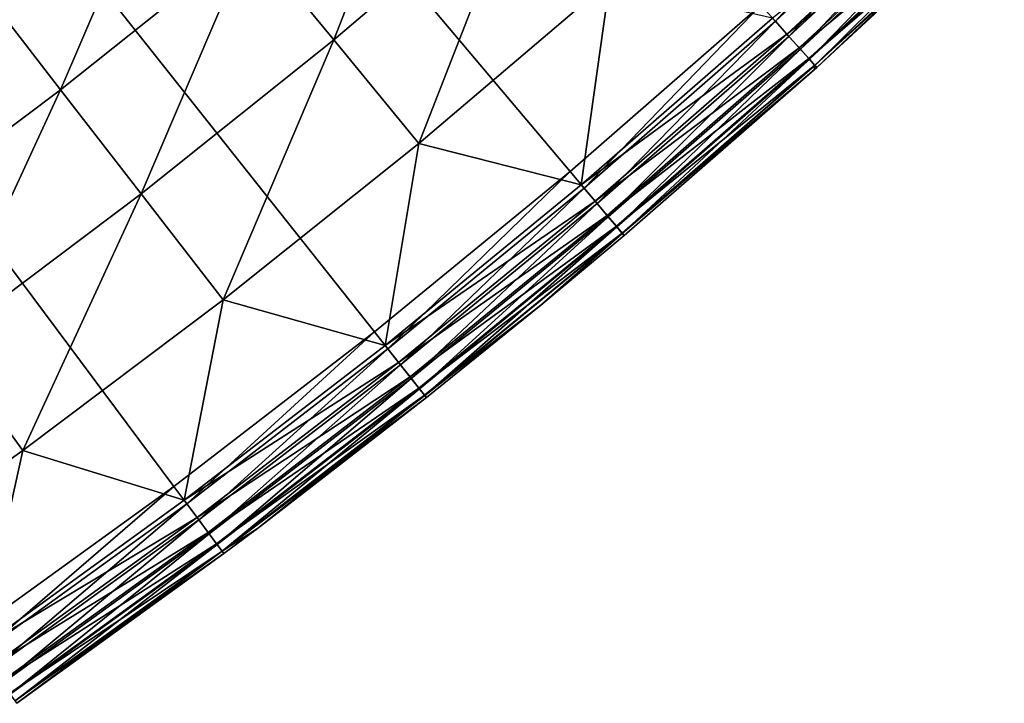
# Model space of a CAD drawing. Extents: x -30 to 67, y -249 to 30.
# Drawn here: x 17 to 21, y -25 to -22 of the extents above; entities that cross this region are included whole.
import ezdxf

# ---------------------------------------------------------------- set-up
doc = ezdxf.new("R2010")
doc.units = 0
doc.layers.add('L4', color=7, linetype='CONTINUOUS')

msp = doc.modelspace()

# ---------------------------------------------------------------- linework, layer by layer
at = {"layer": 'L4', "color": 7}
for points in [[(17.74906, -23.81304), (17.0146, -24.34324), (0, 0)], [(19.85073, -22.0916), (19.16779, -22.68669), (0, 0)], [(0, 0), (19.16779, -22.68669), (18.46701, -23.26068)], [(0, 0), (18.46701, -23.26068), (17.74906, -23.81304)], [(17.74906, -23.81304), (17.0146, -24.34324), (0, 0)], [(19.85073, -22.0916), (19.16779, -22.68669), (0, 0)], [(0, 0), (19.16779, -22.68669), (18.46701, -23.26068)], [(0, 0), (18.46701, -23.26068), (17.74906, -23.81304)], [(18.0218, -21.85271, 5.476904), (18.32148, -22.21609, 5.307827), (18.68301, -21.29018, 5.476904)], [(18.0218, -21.85271, 5.476904), (18.32148, -22.21609, 5.307827), (18.68301, -21.29018, 5.476904)], [(18.32148, -22.21609, 5.307827), (18.99368, -21.6442, 5.307827), (18.68301, -21.29018, 5.476904)], [(18.32148, -22.21609, 5.307827), (18.99368, -21.6442, 5.307827), (18.68301, -21.29018, 5.476904)], [(17.06129, -22.03011, 5.671207), (17.34366, -22.39473, 5.476904), (17.72838, -21.49692, 5.671207)], [(17.06129, -22.03011, 5.671207), (17.34366, -22.39473, 5.476904), (17.72838, -21.49692, 5.671207)], [(17.34366, -22.39473, 5.476904), (18.0218, -21.85271, 5.476904), (17.72838, -21.49692, 5.671207)], [(17.34366, -22.39473, 5.476904), (18.0218, -21.85271, 5.476904), (17.72838, -21.49692, 5.671207)], [(19.85073, -22.0916), (20.51521, -21.47595), (19.90263, -22.14935, 0.010222)], [(19.85073, -22.0916), (20.51521, -21.47595), (19.90263, -22.14935, 0.010222)], [(19.90263, -22.14935, 0.010222), (20.51521, -21.47595), (20.56884, -21.53209, 0.010222)], [(19.90263, -22.14935, 0.010222), (20.51521, -21.47595), (20.56884, -21.53209, 0.010222)], [(19.90263, -22.14935, 0.010222), (20.56884, -21.53209, 0.010222), (19.95099, -22.20317, 0.040192)], [(19.90263, -22.14935, 0.010222), (20.56884, -21.53209, 0.010222), (19.95099, -22.20317, 0.040192)], [(19.95099, -22.20317, 0.040192), (20.56884, -21.53209, 0.010222), (20.61882, -21.58441, 0.040192)], [(19.95099, -22.20317, 0.040192), (20.56884, -21.53209, 0.010222), (20.61882, -21.58441, 0.040192)], [(20.6112, -21.57644, 5.019673), (19.8924, -22.13798, 5.047252), (19.94362, -22.19497, 5.019673)], [(20.6112, -21.57644, 5.019673), (19.8924, -22.13798, 5.047252), (19.94362, -22.19497, 5.019673)], [(20.6112, -21.57644, 5.019673), (19.94362, -22.19497, 5.019673), (20.65705, -21.62444, 4.972503)], [(20.6112, -21.57644, 5.019673), (19.94362, -22.19497, 5.019673), (20.65705, -21.62444, 4.972503)], [(19.95099, -22.20317, 0.040192), (20.61882, -21.58441, 0.040192), (19.99251, -22.24938, 0.087868)], [(19.95099, -22.20317, 0.040192), (20.61882, -21.58441, 0.040192), (19.99251, -22.24938, 0.087868)], [(19.99251, -22.24938, 0.087868), (20.61882, -21.58441, 0.040192), (20.66173, -21.62934, 0.087868)], [(19.99251, -22.24938, 0.087868), (20.61882, -21.58441, 0.040192), (20.66173, -21.62934, 0.087868)], [(18.32148, -22.21609, 5.307827), (18.62653, -22.58599, 5.16447), (18.99368, -21.6442, 5.307827)], [(18.32148, -22.21609, 5.307827), (18.62653, -22.58599, 5.16447), (18.99368, -21.6442, 5.307827)], [(18.62653, -22.58599, 5.16447), (19.30993, -22.00458, 5.16447), (18.99368, -21.6442, 5.307827)], [(18.62653, -22.58599, 5.16447), (19.30993, -22.00458, 5.16447), (18.99368, -21.6442, 5.307827)], [(20.65705, -21.62444, 4.972503), (19.94362, -22.19497, 5.019673), (19.98798, -22.24434, 4.972503)], [(20.65705, -21.62444, 4.972503), (19.94362, -22.19497, 5.019673), (19.98798, -22.24434, 4.972503)], [(20.65705, -21.62444, 4.972503), (19.98798, -22.24434, 4.972503), (20.69245, -21.6615, 4.909219)], [(20.65705, -21.62444, 4.972503), (19.98798, -22.24434, 4.972503), (20.69245, -21.6615, 4.909219)], [(19.99251, -22.24938, 0.087868), (20.66173, -21.62934, 0.087868), (20.02438, -22.28485, 0.15)], [(19.99251, -22.24938, 0.087868), (20.66173, -21.62934, 0.087868), (20.02438, -22.28485, 0.15)], [(20.02438, -22.28485, 0.15), (20.66173, -21.62934, 0.087868), (20.69467, -21.66381, 0.15)], [(20.02438, -22.28485, 0.15), (20.66173, -21.62934, 0.087868), (20.69467, -21.66381, 0.15)], [(20.69245, -21.6615, 4.909219), (19.98798, -22.24434, 4.972503), (20.02224, -22.28246, 4.909219)], [(20.69245, -21.6615, 4.909219), (19.98798, -22.24434, 4.972503), (20.02224, -22.28246, 4.909219)], [(20.69245, -21.6615, 4.909219), (20.02224, -22.28246, 4.909219), (20.7148, -21.68489, 4.834484)], [(20.69245, -21.6615, 4.909219), (20.02224, -22.28246, 4.909219), (20.7148, -21.68489, 4.834484)], [(20.02438, -22.28485, 0.15), (20.69467, -21.66381, 0.15), (20.04441, -22.30714, 0.222354)], [(20.02438, -22.28485, 0.15), (20.69467, -21.66381, 0.15), (20.04441, -22.30714, 0.222354)], [(20.04441, -22.30714, 0.222354), (20.69467, -21.66381, 0.15), (20.71537, -21.68548, 0.222354)], [(20.04441, -22.30714, 0.222354), (20.69467, -21.66381, 0.15), (20.71537, -21.68548, 0.222354)], [(20.7148, -21.68489, 4.834484), (20.02224, -22.28246, 4.909219), (20.04385, -22.30652, 4.834484)], [(20.7148, -21.68489, 4.834484), (20.02224, -22.28246, 4.909219), (20.04385, -22.30652, 4.834484)], [(20.7148, -21.68489, 4.834484), (20.04385, -22.30652, 4.834484), (20.72243, -21.69288, 4.753804)], [(20.7148, -21.68489, 4.834484), (20.04385, -22.30652, 4.834484), (20.72243, -21.69288, 4.753804)], [(20.72243, -21.69288, 4.753804), (20.04385, -22.30652, 4.834484), (20.05124, -22.31474, 4.753804)], [(20.72243, -21.69288, 4.753804), (20.04385, -22.30652, 4.834484), (20.05124, -22.31474, 4.753804)], [(20.04441, -22.30714, 0.222354), (20.71537, -21.68548, 0.222354), (20.05124, -22.31474, 0.3)], [(20.04441, -22.30714, 0.222354), (20.71537, -21.68548, 0.222354), (20.05124, -22.31474, 0.3)], [(20.05124, -22.31474, 0.3), (20.71537, -21.68548, 0.222354), (20.72243, -21.69288, 0.3)], [(20.05124, -22.31474, 0.3), (20.71537, -21.68548, 0.222354), (20.72243, -21.69288, 0.3)], [(20.05124, -22.31474, 4.753804), (20.05124, -22.31474, 0.3), (20.72243, -21.69288, 4.753804)], [(20.72243, -21.69288, 4.753804), (20.05124, -22.31474, 0.3), (20.72243, -21.69288, 0.3)], [(20.05124, -22.31474, 4.753804), (20.05124, -22.31474, 0.3), (20.72243, -21.69288, 4.753804)], [(20.72243, -21.69288, 4.753804), (20.05124, -22.31474, 0.3), (20.72243, -21.69288, 0.3)], [(17.34366, -22.39473, 5.476904), (17.63206, -22.76712, 5.307827), (18.0218, -21.85271, 5.476904)], [(17.34366, -22.39473, 5.476904), (17.63206, -22.76712, 5.307827), (18.0218, -21.85271, 5.476904)], [(17.63206, -22.76712, 5.307827), (18.32148, -22.21609, 5.307827), (18.0218, -21.85271, 5.476904)], [(17.63206, -22.76712, 5.307827), (18.32148, -22.21609, 5.307827), (18.0218, -21.85271, 5.476904)], [(16.64923, -22.9157, 5.476904), (17.34366, -22.39473, 5.476904), (17.06129, -22.03011, 5.671207)], [(16.64923, -22.9157, 5.476904), (17.34366, -22.39473, 5.476904), (17.06129, -22.03011, 5.671207)], [(18.62653, -22.58599, 5.16447), (19.20803, -22.73432, 5.047252), (19.30993, -22.00458, 5.16447)], [(18.62653, -22.58599, 5.16447), (19.20803, -22.73432, 5.047252), (19.30993, -22.00458, 5.16447)], [(19.20803, -22.73432, 5.047252), (19.8924, -22.13798, 5.047252), (19.30993, -22.00458, 5.16447)], [(19.20803, -22.73432, 5.047252), (19.8924, -22.13798, 5.047252), (19.30993, -22.00458, 5.16447)], [(19.85073, -22.0916), (19.2179, -22.746, 0.010222), (19.16779, -22.68669)], [(19.85073, -22.0916), (19.2179, -22.746, 0.010222), (19.16779, -22.68669)], [(19.90263, -22.14935, 0.010222), (19.2179, -22.746, 0.010222), (19.85073, -22.0916)], [(19.90263, -22.14935, 0.010222), (19.2179, -22.746, 0.010222), (19.85073, -22.0916)], [(19.20803, -22.73432, 5.047252), (19.94362, -22.19497, 5.019673), (19.8924, -22.13798, 5.047252)], [(19.20803, -22.73432, 5.047252), (19.94362, -22.19497, 5.019673), (19.8924, -22.13798, 5.047252)], [(19.90263, -22.14935, 0.010222), (19.26459, -22.80127, 0.040192), (19.2179, -22.746, 0.010222)], [(19.90263, -22.14935, 0.010222), (19.26459, -22.80127, 0.040192), (19.2179, -22.746, 0.010222)], [(19.95099, -22.20317, 0.040192), (19.26459, -22.80127, 0.040192), (19.90263, -22.14935, 0.010222)], [(19.95099, -22.20317, 0.040192), (19.26459, -22.80127, 0.040192), (19.90263, -22.14935, 0.010222)], [(19.25748, -22.79285, 5.019673), (19.94362, -22.19497, 5.019673), (19.20803, -22.73432, 5.047252)], [(19.25748, -22.79285, 5.019673), (19.94362, -22.19497, 5.019673), (19.20803, -22.73432, 5.047252)], [(19.25748, -22.79285, 5.019673), (19.98798, -22.24434, 4.972503), (19.94362, -22.19497, 5.019673)], [(19.25748, -22.79285, 5.019673), (19.98798, -22.24434, 4.972503), (19.94362, -22.19497, 5.019673)], [(19.95099, -22.20317, 0.040192), (19.30469, -22.84873, 0.087868), (19.26459, -22.80127, 0.040192)], [(19.95099, -22.20317, 0.040192), (19.30469, -22.84873, 0.087868), (19.26459, -22.80127, 0.040192)], [(19.99251, -22.24938, 0.087868), (19.30469, -22.84873, 0.087868), (19.95099, -22.20317, 0.040192)], [(19.99251, -22.24938, 0.087868), (19.30469, -22.84873, 0.087868), (19.95099, -22.20317, 0.040192)], [(17.63206, -22.76712, 5.307827), (17.92564, -23.14619, 5.16447), (18.32148, -22.21609, 5.307827)], [(17.63206, -22.76712, 5.307827), (17.92564, -23.14619, 5.16447), (18.32148, -22.21609, 5.307827)], [(17.92564, -23.14619, 5.16447), (18.62653, -22.58599, 5.16447), (18.32148, -22.21609, 5.307827)], [(17.92564, -23.14619, 5.16447), (18.62653, -22.58599, 5.16447), (18.32148, -22.21609, 5.307827)], [(19.30032, -22.84355, 4.972503), (19.98798, -22.24434, 4.972503), (19.25748, -22.79285, 5.019673)], [(19.30032, -22.84355, 4.972503), (19.98798, -22.24434, 4.972503), (19.25748, -22.79285, 5.019673)], [(19.30032, -22.84355, 4.972503), (20.02224, -22.28246, 4.909219), (19.98798, -22.24434, 4.972503)], [(19.30032, -22.84355, 4.972503), (20.02224, -22.28246, 4.909219), (19.98798, -22.24434, 4.972503)], [(19.99251, -22.24938, 0.087868), (19.33546, -22.88515, 0.15), (19.30469, -22.84873, 0.087868)], [(19.99251, -22.24938, 0.087868), (19.33546, -22.88515, 0.15), (19.30469, -22.84873, 0.087868)], [(20.02438, -22.28485, 0.15), (19.33546, -22.88515, 0.15), (19.99251, -22.24938, 0.087868)], [(20.02438, -22.28485, 0.15), (19.33546, -22.88515, 0.15), (19.99251, -22.24938, 0.087868)], [(19.33339, -22.8827, 4.909219), (20.02224, -22.28246, 4.909219), (19.30032, -22.84355, 4.972503)], [(19.33339, -22.8827, 4.909219), (20.02224, -22.28246, 4.909219), (19.30032, -22.84355, 4.972503)], [(19.33339, -22.8827, 4.909219), (20.04385, -22.30652, 4.834484), (20.02224, -22.28246, 4.909219)], [(19.33339, -22.8827, 4.909219), (20.04385, -22.30652, 4.834484), (20.02224, -22.28246, 4.909219)], [(19.35427, -22.90741, 4.834484), (20.04385, -22.30652, 4.834484), (19.33339, -22.8827, 4.909219)], [(19.35427, -22.90741, 4.834484), (20.04385, -22.30652, 4.834484), (19.33339, -22.8827, 4.909219)], [(20.02438, -22.28485, 0.15), (19.3548, -22.90804, 0.222354), (19.33546, -22.88515, 0.15)], [(20.02438, -22.28485, 0.15), (19.3548, -22.90804, 0.222354), (19.33546, -22.88515, 0.15)], [(19.35427, -22.90741, 4.834484), (20.04192, -22.32312, 4.753804), (20.04385, -22.30652, 4.834484)], [(19.35427, -22.90741, 4.834484), (20.04192, -22.32312, 4.753804), (20.04385, -22.30652, 4.834484)], [(20.04441, -22.30714, 0.222354), (19.3548, -22.90804, 0.222354), (20.02438, -22.28485, 0.15)], [(20.04441, -22.30714, 0.222354), (19.3548, -22.90804, 0.222354), (20.02438, -22.28485, 0.15)], [(20.04441, -22.30714, 0.222354), (20.04192, -22.32312, 0.3), (19.3548, -22.90804, 0.222354)], [(20.04441, -22.30714, 0.222354), (20.04192, -22.32312, 0.3), (19.3548, -22.90804, 0.222354)], [(20.04192, -22.32312, 4.753804), (20.05124, -22.31474, 4.753804), (20.04385, -22.30652, 4.834484)], [(20.04192, -22.32312, 4.753804), (20.05124, -22.31474, 4.753804), (20.04385, -22.30652, 4.834484)], [(20.05124, -22.31474, 0.3), (20.04192, -22.32312, 0.3), (20.04441, -22.30714, 0.222354)], [(20.05124, -22.31474, 0.3), (20.04192, -22.32312, 0.3), (20.04441, -22.30714, 0.222354)], [(20.04192, -22.32312, 4.753804), (20.04192, -22.32312, 0.3), (20.05124, -22.31474, 4.753804)], [(20.05124, -22.31474, 4.753804), (20.04192, -22.32312, 0.3), (20.05124, -22.31474, 0.3)], [(20.04192, -22.32312, 4.753804), (20.04192, -22.32312, 0.3), (20.05124, -22.31474, 4.753804)], [(20.05124, -22.31474, 4.753804), (20.04192, -22.32312, 0.3), (20.05124, -22.31474, 0.3)], [(19.3614, -22.91585, 4.753804), (20.04192, -22.32312, 4.753804), (19.35427, -22.90741, 4.834484)], [(19.3614, -22.91585, 4.753804), (20.04192, -22.32312, 4.753804), (19.35427, -22.90741, 4.834484)], [(20.04192, -22.32312, 0.3), (19.3614, -22.91585, 0.3), (19.3548, -22.90804, 0.222354)], [(20.04192, -22.32312, 0.3), (19.3614, -22.91585, 0.3), (19.3548, -22.90804, 0.222354)], [(19.3614, -22.91585, 4.753804), (19.3614, -22.91585, 0.3), (20.04192, -22.32312, 4.753804)], [(20.04192, -22.32312, 4.753804), (19.3614, -22.91585, 0.3), (20.04192, -22.32312, 0.3)], [(19.3614, -22.91585, 4.753804), (19.3614, -22.91585, 0.3), (20.04192, -22.32312, 4.753804)], [(20.04192, -22.32312, 4.753804), (19.3614, -22.91585, 0.3), (20.04192, -22.32312, 0.3)], [(16.64923, -22.9157, 5.476904), (16.92609, -23.29676, 5.307827), (17.34366, -22.39473, 5.476904)], [(16.64923, -22.9157, 5.476904), (16.92609, -23.29676, 5.307827), (17.34366, -22.39473, 5.476904)], [(16.92609, -23.29676, 5.307827), (17.63206, -22.76712, 5.307827), (17.34366, -22.39473, 5.476904)], [(16.92609, -23.29676, 5.307827), (17.63206, -22.76712, 5.307827), (17.34366, -22.39473, 5.476904)], [(17.92564, -23.14619, 5.16447), (18.50579, -23.30952, 5.047252), (18.62653, -22.58599, 5.16447)], [(17.92564, -23.14619, 5.16447), (18.50579, -23.30952, 5.047252), (18.62653, -22.58599, 5.16447)], [(18.50579, -23.30952, 5.047252), (19.20803, -22.73432, 5.047252), (18.62653, -22.58599, 5.16447)], [(18.50579, -23.30952, 5.047252), (19.20803, -22.73432, 5.047252), (18.62653, -22.58599, 5.16447)], [(19.16779, -22.68669), (18.51529, -23.32149, 0.010222), (18.46701, -23.26068)], [(19.16779, -22.68669), (18.51529, -23.32149, 0.010222), (18.46701, -23.26068)], [(19.2179, -22.746, 0.010222), (18.51529, -23.32149, 0.010222), (19.16779, -22.68669)], [(19.2179, -22.746, 0.010222), (18.51529, -23.32149, 0.010222), (19.16779, -22.68669)], [(19.20803, -22.73432, 5.047252), (18.50579, -23.30952, 5.047252), (19.25748, -22.79285, 5.019673)], [(19.20803, -22.73432, 5.047252), (18.50579, -23.30952, 5.047252), (19.25748, -22.79285, 5.019673)], [(16.92609, -23.29676, 5.307827), (17.20791, -23.68465, 5.16447), (17.63206, -22.76712, 5.307827)], [(16.92609, -23.29676, 5.307827), (17.20791, -23.68465, 5.16447), (17.63206, -22.76712, 5.307827)], [(17.20791, -23.68465, 5.16447), (17.92564, -23.14619, 5.16447), (17.63206, -22.76712, 5.307827)], [(17.20791, -23.68465, 5.16447), (17.92564, -23.14619, 5.16447), (17.63206, -22.76712, 5.307827)], [(19.2179, -22.746, 0.010222), (18.56028, -23.37816, 0.040192), (18.51529, -23.32149, 0.010222)], [(19.2179, -22.746, 0.010222), (18.56028, -23.37816, 0.040192), (18.51529, -23.32149, 0.010222)], [(19.26459, -22.80127, 0.040192), (18.56028, -23.37816, 0.040192), (19.2179, -22.746, 0.010222)], [(19.26459, -22.80127, 0.040192), (18.56028, -23.37816, 0.040192), (19.2179, -22.746, 0.010222)], [(19.25748, -22.79285, 5.019673), (18.50579, -23.30952, 5.047252), (18.55343, -23.36953, 5.019673)], [(19.25748, -22.79285, 5.019673), (18.50579, -23.30952, 5.047252), (18.55343, -23.36953, 5.019673)], [(19.25748, -22.79285, 5.019673), (18.55343, -23.36953, 5.019673), (19.30032, -22.84355, 4.972503)], [(19.25748, -22.79285, 5.019673), (18.55343, -23.36953, 5.019673), (19.30032, -22.84355, 4.972503)], [(19.26459, -22.80127, 0.040192), (18.59891, -23.42682, 0.087868), (18.56028, -23.37816, 0.040192)], [(19.26459, -22.80127, 0.040192), (18.59891, -23.42682, 0.087868), (18.56028, -23.37816, 0.040192)], [(19.30469, -22.84873, 0.087868), (18.59891, -23.42682, 0.087868), (19.26459, -22.80127, 0.040192)], [(19.30469, -22.84873, 0.087868), (18.59891, -23.42682, 0.087868), (19.26459, -22.80127, 0.040192)], [(19.30032, -22.84355, 4.972503), (18.55343, -23.36953, 5.019673), (18.5947, -23.42151, 4.972503)], [(19.30032, -22.84355, 4.972503), (18.55343, -23.36953, 5.019673), (18.5947, -23.42151, 4.972503)], [(19.30032, -22.84355, 4.972503), (18.5947, -23.42151, 4.972503), (19.33339, -22.8827, 4.909219)], [(19.30032, -22.84355, 4.972503), (18.5947, -23.42151, 4.972503), (19.33339, -22.8827, 4.909219)], [(19.30469, -22.84873, 0.087868), (18.62856, -23.46416, 0.15), (18.59891, -23.42682, 0.087868)], [(19.30469, -22.84873, 0.087868), (18.62856, -23.46416, 0.15), (18.59891, -23.42682, 0.087868)], [(19.33546, -22.88515, 0.15), (18.62856, -23.46416, 0.15), (19.30469, -22.84873, 0.087868)], [(19.33546, -22.88515, 0.15), (18.62856, -23.46416, 0.15), (19.30469, -22.84873, 0.087868)], [(19.33339, -22.8827, 4.909219), (18.5947, -23.42151, 4.972503), (18.62657, -23.46165, 4.909219)], [(19.33339, -22.8827, 4.909219), (18.5947, -23.42151, 4.972503), (18.62657, -23.46165, 4.909219)], [(19.33339, -22.8827, 4.909219), (18.62657, -23.46165, 4.909219), (19.35427, -22.90741, 4.834484)], [(19.33339, -22.8827, 4.909219), (18.62657, -23.46165, 4.909219), (19.35427, -22.90741, 4.834484)], [(19.35427, -22.90741, 4.834484), (18.62657, -23.46165, 4.909219), (18.64668, -23.48698, 4.834484)], [(19.35427, -22.90741, 4.834484), (18.62657, -23.46165, 4.909219), (18.64668, -23.48698, 4.834484)], [(19.33546, -22.88515, 0.15), (18.64719, -23.48763, 0.222354), (18.62856, -23.46416, 0.15)], [(19.33546, -22.88515, 0.15), (18.64719, -23.48763, 0.222354), (18.62856, -23.46416, 0.15)], [(19.35427, -22.90741, 4.834484), (18.64668, -23.48698, 4.834484), (19.06297, -23.1647, 4.753804)], [(19.35427, -22.90741, 4.834484), (18.64668, -23.48698, 4.834484), (19.06297, -23.1647, 4.753804)], [(19.3548, -22.90804, 0.222354), (18.64719, -23.48763, 0.222354), (19.33546, -22.88515, 0.15)], [(19.3548, -22.90804, 0.222354), (18.64719, -23.48763, 0.222354), (19.33546, -22.88515, 0.15)], [(19.3548, -22.90804, 0.222354), (19.06297, -23.1647, 0.3), (18.64719, -23.48763, 0.222354)], [(19.3548, -22.90804, 0.222354), (19.06297, -23.1647, 0.3), (18.64719, -23.48763, 0.222354)], [(19.06297, -23.1647, 4.753804), (19.3614, -22.91585, 4.753804), (19.35427, -22.90741, 4.834484)], [(19.06297, -23.1647, 4.753804), (19.3614, -22.91585, 4.753804), (19.35427, -22.90741, 4.834484)], [(19.3614, -22.91585, 0.3), (19.06297, -23.1647, 0.3), (19.3548, -22.90804, 0.222354)], [(19.3614, -22.91585, 0.3), (19.06297, -23.1647, 0.3), (19.3548, -22.90804, 0.222354)], [(19.06297, -23.1647, 4.753804), (19.06297, -23.1647, 0.3), (19.3614, -22.91585, 4.753804)], [(19.3614, -22.91585, 4.753804), (19.06297, -23.1647, 0.3), (19.3614, -22.91585, 0.3)], [(19.06297, -23.1647, 4.753804), (19.06297, -23.1647, 0.3), (19.3614, -22.91585, 4.753804)], [(19.3614, -22.91585, 4.753804), (19.06297, -23.1647, 0.3), (19.3614, -22.91585, 0.3)], [(17.20791, -23.68465, 5.16447), (17.78633, -23.86303, 5.047252), (17.92564, -23.14619, 5.16447)], [(17.20791, -23.68465, 5.16447), (17.78633, -23.86303, 5.047252), (17.92564, -23.14619, 5.16447)], [(17.78633, -23.86303, 5.047252), (18.50579, -23.30952, 5.047252), (17.92564, -23.14619, 5.16447)], [(17.78633, -23.86303, 5.047252), (18.50579, -23.30952, 5.047252), (17.92564, -23.14619, 5.16447)], [(19.06297, -23.1647, 4.753804), (18.64668, -23.48698, 4.834484), (18.65355, -23.49564, 4.753804)], [(19.06297, -23.1647, 4.753804), (18.64668, -23.48698, 4.834484), (18.65355, -23.49564, 4.753804)], [(19.06297, -23.1647, 0.3), (18.65355, -23.49564, 0.3), (18.64719, -23.48763, 0.222354)], [(19.06297, -23.1647, 0.3), (18.65355, -23.49564, 0.3), (18.64719, -23.48763, 0.222354)], [(18.65355, -23.49564, 4.753804), (18.65355, -23.49564, 0.3), (19.06297, -23.1647, 4.753804)], [(19.06297, -23.1647, 4.753804), (18.65355, -23.49564, 0.3), (19.06297, -23.1647, 0.3)], [(18.65355, -23.49564, 4.753804), (18.65355, -23.49564, 0.3), (19.06297, -23.1647, 4.753804)], [(19.06297, -23.1647, 4.753804), (18.65355, -23.49564, 0.3), (19.06297, -23.1647, 0.3)], [(17.74906, -23.81304), (18.46701, -23.26068), (17.79547, -23.87529, 0.010222)], [(17.74906, -23.81304), (18.46701, -23.26068), (17.79547, -23.87529, 0.010222)], [(17.79547, -23.87529, 0.010222), (18.46701, -23.26068), (18.51529, -23.32149, 0.010222)], [(17.79547, -23.87529, 0.010222), (18.46701, -23.26068), (18.51529, -23.32149, 0.010222)], [(16.47401, -24.20086, 5.16447), (17.20791, -23.68465, 5.16447), (16.92609, -23.29676, 5.307827)], [(16.47401, -24.20086, 5.16447), (17.20791, -23.68465, 5.16447), (16.92609, -23.29676, 5.307827)], [(17.78633, -23.86303, 5.047252), (18.55343, -23.36953, 5.019673), (18.50579, -23.30952, 5.047252)], [(17.78633, -23.86303, 5.047252), (18.55343, -23.36953, 5.019673), (18.50579, -23.30952, 5.047252)], [(17.79547, -23.87529, 0.010222), (18.51529, -23.32149, 0.010222), (17.83871, -23.9333, 0.040192)], [(17.79547, -23.87529, 0.010222), (18.51529, -23.32149, 0.010222), (17.83871, -23.9333, 0.040192)], [(17.83871, -23.9333, 0.040192), (18.51529, -23.32149, 0.010222), (18.56028, -23.37816, 0.040192)], [(17.83871, -23.9333, 0.040192), (18.51529, -23.32149, 0.010222), (18.56028, -23.37816, 0.040192)], [(17.83212, -23.92447, 5.019673), (18.55343, -23.36953, 5.019673), (17.78633, -23.86303, 5.047252)], [(17.83212, -23.92447, 5.019673), (18.55343, -23.36953, 5.019673), (17.78633, -23.86303, 5.047252)], [(17.83212, -23.92447, 5.019673), (18.5947, -23.42151, 4.972503), (18.55343, -23.36953, 5.019673)], [(17.83212, -23.92447, 5.019673), (18.5947, -23.42151, 4.972503), (18.55343, -23.36953, 5.019673)], [(17.83871, -23.9333, 0.040192), (18.56028, -23.37816, 0.040192), (17.87584, -23.98312, 0.087868)], [(17.83871, -23.9333, 0.040192), (18.56028, -23.37816, 0.040192), (17.87584, -23.98312, 0.087868)], [(17.87584, -23.98312, 0.087868), (18.56028, -23.37816, 0.040192), (18.59891, -23.42682, 0.087868)], [(17.87584, -23.98312, 0.087868), (18.56028, -23.37816, 0.040192), (18.59891, -23.42682, 0.087868)], [(17.87179, -23.97769, 4.972503), (18.5947, -23.42151, 4.972503), (17.83212, -23.92447, 5.019673)], [(17.87179, -23.97769, 4.972503), (18.5947, -23.42151, 4.972503), (17.83212, -23.92447, 5.019673)], [(17.87179, -23.97769, 4.972503), (18.62657, -23.46165, 4.909219), (18.5947, -23.42151, 4.972503)], [(17.87179, -23.97769, 4.972503), (18.62657, -23.46165, 4.909219), (18.5947, -23.42151, 4.972503)], [(17.87584, -23.98312, 0.087868), (18.59891, -23.42682, 0.087868), (17.90433, -24.02135, 0.15)], [(17.87584, -23.98312, 0.087868), (18.59891, -23.42682, 0.087868), (17.90433, -24.02135, 0.15)], [(17.90433, -24.02135, 0.15), (18.59891, -23.42682, 0.087868), (18.62856, -23.46416, 0.15)], [(17.90433, -24.02135, 0.15), (18.59891, -23.42682, 0.087868), (18.62856, -23.46416, 0.15)], [(17.90241, -24.01878, 4.909219), (18.62657, -23.46165, 4.909219), (17.87179, -23.97769, 4.972503)], [(17.90241, -24.01878, 4.909219), (18.62657, -23.46165, 4.909219), (17.87179, -23.97769, 4.972503)], [(17.90241, -24.01878, 4.909219), (18.64668, -23.48698, 4.834484), (18.62657, -23.46165, 4.909219)], [(17.90241, -24.01878, 4.909219), (18.64668, -23.48698, 4.834484), (18.62657, -23.46165, 4.909219)], [(17.90433, -24.02135, 0.15), (18.62856, -23.46416, 0.15), (17.92224, -24.04538, 0.222354)], [(17.90433, -24.02135, 0.15), (18.62856, -23.46416, 0.15), (17.92224, -24.04538, 0.222354)], [(17.92224, -24.04538, 0.222354), (18.62856, -23.46416, 0.15), (18.64719, -23.48763, 0.222354)], [(17.92224, -24.04538, 0.222354), (18.62856, -23.46416, 0.15), (18.64719, -23.48763, 0.222354)], [(17.92174, -24.04471, 4.834484), (18.64668, -23.48698, 4.834484), (17.90241, -24.01878, 4.909219)], [(17.92174, -24.04471, 4.834484), (18.64668, -23.48698, 4.834484), (17.90241, -24.01878, 4.909219)], [(17.92174, -24.04471, 4.834484), (18.04872, -23.96338, 4.753804), (18.64668, -23.48698, 4.834484)], [(17.92174, -24.04471, 4.834484), (18.04872, -23.96338, 4.753804), (18.64668, -23.48698, 4.834484)], [(18.64719, -23.48763, 0.222354), (18.65355, -23.49564, 0.3), (17.92224, -24.04538, 0.222354)], [(18.64719, -23.48763, 0.222354), (18.65355, -23.49564, 0.3), (17.92224, -24.04538, 0.222354)], [(17.92224, -24.04538, 0.222354), (18.65355, -23.49564, 0.3), (18.04872, -23.96338, 0.3)], [(17.92224, -24.04538, 0.222354), (18.65355, -23.49564, 0.3), (18.04872, -23.96338, 0.3)], [(18.04872, -23.96338, 4.753804), (18.65355, -23.49564, 4.753804), (18.64668, -23.48698, 4.834484)], [(18.04872, -23.96338, 4.753804), (18.65355, -23.49564, 4.753804), (18.64668, -23.48698, 4.834484)], [(18.04872, -23.96338, 4.753804), (18.04872, -23.96338, 0.3), (18.65355, -23.49564, 4.753804)], [(18.65355, -23.49564, 4.753804), (18.04872, -23.96338, 0.3), (18.65355, -23.49564, 0.3)], [(18.04872, -23.96338, 4.753804), (18.04872, -23.96338, 0.3), (18.65355, -23.49564, 4.753804)], [(18.65355, -23.49564, 4.753804), (18.04872, -23.96338, 0.3), (18.65355, -23.49564, 0.3)], [(16.47401, -24.20086, 5.16447), (17.05032, -24.39435, 5.047252), (17.20791, -23.68465, 5.16447)], [(16.47401, -24.20086, 5.16447), (17.05032, -24.39435, 5.047252), (17.20791, -23.68465, 5.16447)], [(17.05032, -24.39435, 5.047252), (17.78633, -23.86303, 5.047252), (17.20791, -23.68465, 5.16447)], [(17.05032, -24.39435, 5.047252), (17.78633, -23.86303, 5.047252), (17.20791, -23.68465, 5.16447)], [(17.0146, -24.34324), (17.74906, -23.81304), (17.05908, -24.40688, 0.010222)], [(17.0146, -24.34324), (17.74906, -23.81304), (17.05908, -24.40688, 0.010222)], [(17.05908, -24.40688, 0.010222), (17.74906, -23.81304), (17.79547, -23.87529, 0.010222)], [(17.05908, -24.40688, 0.010222), (17.74906, -23.81304), (17.79547, -23.87529, 0.010222)], [(17.78633, -23.86303, 5.047252), (17.05032, -24.39435, 5.047252), (17.83212, -23.92447, 5.019673)], [(17.78633, -23.86303, 5.047252), (17.05032, -24.39435, 5.047252), (17.83212, -23.92447, 5.019673)], [(17.05908, -24.40688, 0.010222), (17.79547, -23.87529, 0.010222), (17.10053, -24.46618, 0.040192)], [(17.05908, -24.40688, 0.010222), (17.79547, -23.87529, 0.010222), (17.10053, -24.46618, 0.040192)], [(17.10053, -24.46618, 0.040192), (17.79547, -23.87529, 0.010222), (17.83871, -23.9333, 0.040192)], [(17.10053, -24.46618, 0.040192), (17.79547, -23.87529, 0.010222), (17.83871, -23.9333, 0.040192)], [(17.83212, -23.92447, 5.019673), (17.05032, -24.39435, 5.047252), (17.09422, -24.45715, 5.019673)], [(17.83212, -23.92447, 5.019673), (17.05032, -24.39435, 5.047252), (17.09422, -24.45715, 5.019673)], [(17.83212, -23.92447, 5.019673), (17.09422, -24.45715, 5.019673), (17.87179, -23.97769, 4.972503)], [(17.83212, -23.92447, 5.019673), (17.09422, -24.45715, 5.019673), (17.87179, -23.97769, 4.972503)], [(17.10053, -24.46618, 0.040192), (17.83871, -23.9333, 0.040192), (17.13613, -24.51711, 0.087868)], [(17.10053, -24.46618, 0.040192), (17.83871, -23.9333, 0.040192), (17.13613, -24.51711, 0.087868)], [(17.13613, -24.51711, 0.087868), (17.83871, -23.9333, 0.040192), (17.87584, -23.98312, 0.087868)], [(17.13613, -24.51711, 0.087868), (17.83871, -23.9333, 0.040192), (17.87584, -23.98312, 0.087868)], [(17.92835, -24.05357, 4.753804), (18.04872, -23.96338, 4.753804), (17.92174, -24.04471, 4.834484)], [(17.92835, -24.05357, 4.753804), (18.04872, -23.96338, 4.753804), (17.92174, -24.04471, 4.834484)], [(17.92224, -24.04538, 0.222354), (18.04872, -23.96338, 0.3), (17.92835, -24.05357, 0.3)], [(17.92224, -24.04538, 0.222354), (18.04872, -23.96338, 0.3), (17.92835, -24.05357, 0.3)], [(17.92835, -24.05357, 4.753804), (17.92835, -24.05357, 0.3), (18.04872, -23.96338, 4.753804)], [(18.04872, -23.96338, 4.753804), (17.92835, -24.05357, 0.3), (18.04872, -23.96338, 0.3)], [(17.92835, -24.05357, 4.753804), (17.92835, -24.05357, 0.3), (18.04872, -23.96338, 4.753804)], [(18.04872, -23.96338, 4.753804), (17.92835, -24.05357, 0.3), (18.04872, -23.96338, 0.3)], [(17.87179, -23.97769, 4.972503), (17.09422, -24.45715, 5.019673), (17.13225, -24.51156, 4.972503)], [(17.87179, -23.97769, 4.972503), (17.09422, -24.45715, 5.019673), (17.13225, -24.51156, 4.972503)], [(17.87179, -23.97769, 4.972503), (17.13225, -24.51156, 4.972503), (17.90241, -24.01878, 4.909219)], [(17.87179, -23.97769, 4.972503), (17.13225, -24.51156, 4.972503), (17.90241, -24.01878, 4.909219)], [(17.13613, -24.51711, 0.087868), (17.87584, -23.98312, 0.087868), (17.16344, -24.55619, 0.15)], [(17.13613, -24.51711, 0.087868), (17.87584, -23.98312, 0.087868), (17.16344, -24.55619, 0.15)], [(17.16344, -24.55619, 0.15), (17.87584, -23.98312, 0.087868), (17.90433, -24.02135, 0.15)], [(17.16344, -24.55619, 0.15), (17.87584, -23.98312, 0.087868), (17.90433, -24.02135, 0.15)], [(17.90241, -24.01878, 4.909219), (17.13225, -24.51156, 4.972503), (17.16161, -24.55356, 4.909219)], [(17.90241, -24.01878, 4.909219), (17.13225, -24.51156, 4.972503), (17.16161, -24.55356, 4.909219)], [(17.90241, -24.01878, 4.909219), (17.16161, -24.55356, 4.909219), (17.92174, -24.04471, 4.834484)], [(17.90241, -24.01878, 4.909219), (17.16161, -24.55356, 4.909219), (17.92174, -24.04471, 4.834484)], [(17.16344, -24.55619, 0.15), (17.90433, -24.02135, 0.15), (17.18061, -24.58075, 0.222354)], [(17.16344, -24.55619, 0.15), (17.90433, -24.02135, 0.15), (17.18061, -24.58075, 0.222354)], [(17.18061, -24.58075, 0.222354), (17.90433, -24.02135, 0.15), (17.92224, -24.04538, 0.222354)], [(17.18061, -24.58075, 0.222354), (17.90433, -24.02135, 0.15), (17.92224, -24.04538, 0.222354)], [(17.92174, -24.04471, 4.834484), (17.16161, -24.55356, 4.909219), (17.18013, -24.58007, 4.834484)], [(17.92174, -24.04471, 4.834484), (17.16161, -24.55356, 4.909219), (17.18013, -24.58007, 4.834484)], [(17.92174, -24.04471, 4.834484), (17.18013, -24.58007, 4.834484), (17.92835, -24.05357, 4.753804)], [(17.92174, -24.04471, 4.834484), (17.18013, -24.58007, 4.834484), (17.92835, -24.05357, 4.753804)], [(17.92835, -24.05357, 4.753804), (17.18013, -24.58007, 4.834484), (17.18647, -24.58913, 4.753804)], [(17.92835, -24.05357, 4.753804), (17.18013, -24.58007, 4.834484), (17.18647, -24.58913, 4.753804)], [(17.18061, -24.58075, 0.222354), (17.92224, -24.04538, 0.222354), (17.18647, -24.58913, 0.3)], [(17.18061, -24.58075, 0.222354), (17.92224, -24.04538, 0.222354), (17.18647, -24.58913, 0.3)], [(17.18647, -24.58913, 0.3), (17.92224, -24.04538, 0.222354), (17.92835, -24.05357, 0.3)], [(17.18647, -24.58913, 0.3), (17.92224, -24.04538, 0.222354), (17.92835, -24.05357, 0.3)], [(17.18647, -24.58913, 4.753804), (17.18647, -24.58913, 0.3), (17.92835, -24.05357, 4.753804)], [(17.92835, -24.05357, 4.753804), (17.18647, -24.58913, 0.3), (17.92835, -24.05357, 0.3)], [(17.18647, -24.58913, 4.753804), (17.18647, -24.58913, 0.3), (17.92835, -24.05357, 4.753804)], [(17.92835, -24.05357, 4.753804), (17.18647, -24.58913, 0.3), (17.92835, -24.05357, 0.3)]]:
    msp.add_3dface(points, dxfattribs=at)

doc.saveas('drawing.dxf')
